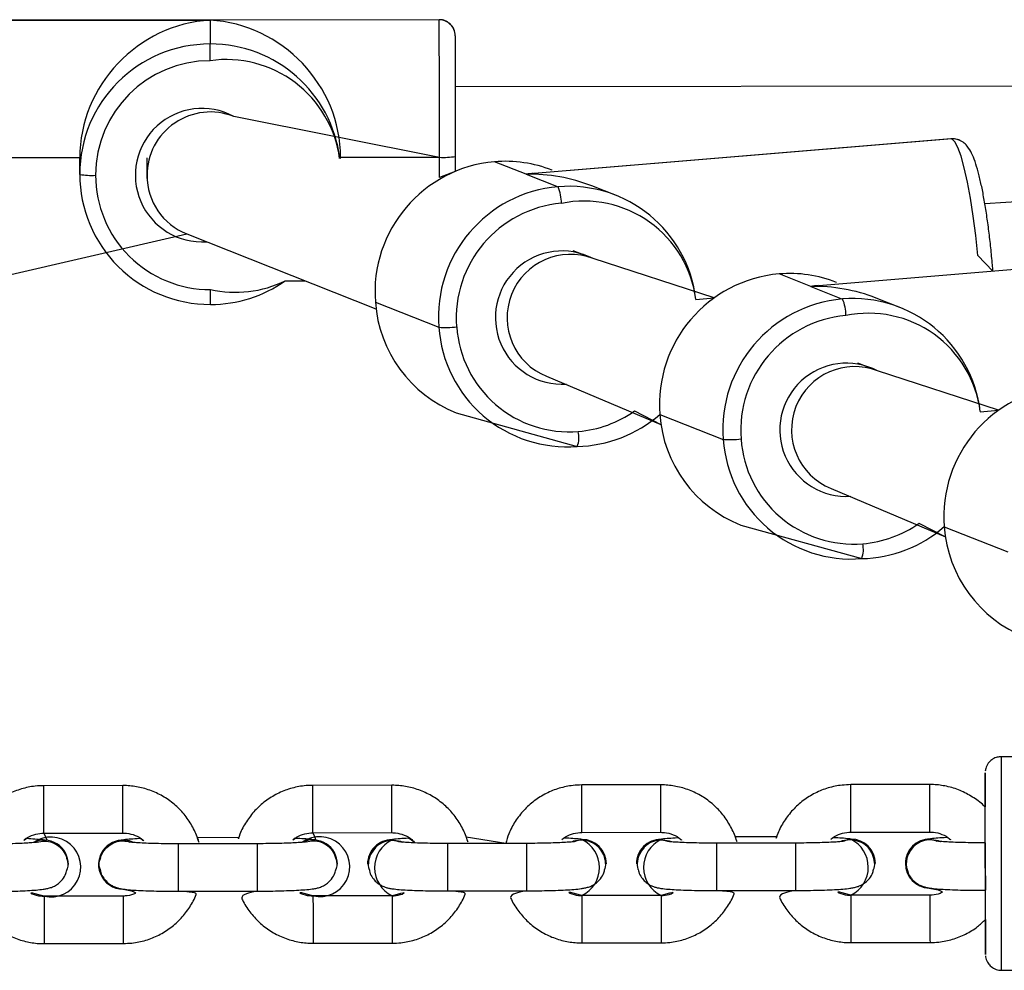
# Model space of a CAD drawing. Units: millimetres. Extents: x 986 to 2031, y 806 to 1356.
# Drawn here: x 1441 to 1454, y 1006 to 1018 of the extents above; entities that cross this region are included whole.
import ezdxf

# ---------------------------------------------------------------- set-up
doc = ezdxf.new("R2010")
doc.units = ezdxf.units.MM
doc.header["$LTSCALE"] = 70

msp = doc.modelspace()

# ---------------------------------------------------------------- linework, layer by layer
at = {"color": 7, "linetype": 'Continuous', "lineweight": 25}
for p, q in [((1446.599, 1018.199), (1440.799, 1018.192)), ((1440.799, 1018.19), (1443.699, 1018.193)), ((1446.599, 1018.197), (1443.699, 1018.193)), ((1443.699, 1018.193), (1443.699, 1017.892)), ((1481.748, 1017.468), (1453.499, 1015.872)), ((1479.625, 1017.39), (1446.8, 1017.35)), ((1446.601, 1016.458), (1443.999, 1016.976)), ((1453.067, 1016.693), (1447.699, 1016.244)), ((1453.082, 1016.691), (1447.699, 1016.244)), ((1446.801, 1016.469), (1446.801, 1016.281)), ((1442.051, 1016.453), (1440.801, 1016.451)), ((1442.051, 1016.242), (1442.051, 1016.453)), ((1442.901, 1016.453), (1442.903, 1016.177)), ((1442.901, 1016.453), (1442.901, 1016.453)), ((1445.351, 1016.457), (1445.339, 1016.445)), ((1446.601, 1016.458), (1445.351, 1016.457)), ((1447.699, 1016.244), (1447.298, 1016.403)), ((1447.699, 1016.244), (1448.101, 1016.086)), ((1448.025, 1016.295), (1448.025, 1016.295)), ((1448.828, 1015.979), (1448.527, 1016.098)), ((1440.803, 1014.892), (1443.404, 1015.491)), ((1443.404, 1015.491), (1445.798, 1014.542)), ((1448.543, 1015.177), (1448.293, 1015.276)), ((1456.665, 1015.273), (1451.297, 1014.825)), ((1456.68, 1015.271), (1451.297, 1014.825)), ((1450.075, 1014.68), (1448.543, 1015.177)), ((1451.297, 1014.825), (1450.896, 1014.983)), ((1444.651, 1014.897), (1444.902, 1014.897)), ((1451.623, 1014.876), (1451.623, 1014.876)), ((1451.297, 1014.825), (1451.698, 1014.666)), ((1445.79, 1014.625), (1446.593, 1014.309)), ((1452.425, 1014.559), (1452.124, 1014.678)), ((1452.141, 1013.758), (1451.891, 1013.856)), ((1453.673, 1013.261), (1452.141, 1013.758)), ((1447.956, 1013.689), (1449.402, 1013.078)), ((1447.956, 1013.689), (1447.956, 1013.689)), ((1449.069, 1013.25), (1449.402, 1013.078)), ((1446.814, 1013.226), (1448.344, 1012.802)), ((1449.388, 1013.206), (1450.19, 1012.889)), ((1451.554, 1012.269), (1453, 1011.658)), ((1451.554, 1012.269), (1451.554, 1012.269)), ((1450.412, 1011.806), (1451.941, 1011.382)), ((1452.666, 1011.83), (1453, 1011.658)), ((1452.985, 1011.786), (1453.788, 1011.47)), ((1459.604, 1008.883), (1453.704, 1008.876)), ((1442.598, 1008.511), (1441.598, 1008.51)), ((1446, 1008.516), (1445, 1008.514)), ((1449.401, 1008.52), (1448.401, 1008.519)), ((1452.803, 1008.524), (1451.803, 1008.523)), ((1441.598, 1007.91), (1442.598, 1007.911)), ((1445, 1007.914), (1446, 1007.916)), ((1448.402, 1007.919), (1449.402, 1007.92)), ((1451.804, 1007.923), (1452.804, 1007.924)), ((1444.3, 1007.776), (1443.3, 1007.775)), ((1443.3, 1007.774), (1443.3, 1007.775)), ((1444.063, 1007.853), (1443.536, 1007.852)), ((1447.702, 1007.78), (1446.702, 1007.779)), ((1447.44, 1007.78), (1446.938, 1007.857)), ((1451.103, 1007.784), (1450.103, 1007.783)), ((1450.866, 1007.861), (1450.339, 1007.861)), ((1441.908, 1007.512), (1441.908, 1007.512)), ((1442.289, 1007.513), (1442.289, 1007.511)), ((1442.315, 1007.597), (1442.311, 1007.579)), ((1445.31, 1007.517), (1445.31, 1007.517)), ((1445.691, 1007.517), (1445.691, 1007.517)), ((1448.712, 1007.521), (1448.712, 1007.521)), ((1449.092, 1007.521), (1449.092, 1007.521)), ((1452.114, 1007.525), (1452.114, 1007.525)), ((1452.494, 1007.525), (1452.494, 1007.524)), ((1443.3, 1007.175), (1444.3, 1007.176)), ((1446.702, 1007.179), (1447.702, 1007.18)), ((1450.104, 1007.183), (1451.104, 1007.184)), ((1452.805, 1007.126), (1451.805, 1007.125)), ((1442.599, 1007.114), (1441.599, 1007.112)), ((1446.001, 1007.118), (1445.001, 1007.117)), ((1449.403, 1007.122), (1448.403, 1007.121)), ((1441.6, 1006.512), (1442.6, 1006.514)), ((1445.002, 1006.517), (1446.002, 1006.518)), ((1448.403, 1006.521), (1449.403, 1006.522)), ((1451.805, 1006.525), (1452.806, 1006.526)), ((1453.707, 1006.176), (1459.607, 1006.183))]:
    msp.add_line(p, q, dxfattribs=at)
at = {"color": 8, "linetype": 'Continuous', "lineweight": 25}
for p, q in [((1446.599, 1018.197), (1446.599, 1018.199)), ((1453.082, 1016.691), (1453.067, 1016.693)), ((1449.844, 1014.661), (1450.075, 1014.68)), ((1453.441, 1013.241), (1453.673, 1013.261)), ((1444.3, 1007.775), (1444.3, 1007.776))]:
    msp.add_line(p, q, dxfattribs=at)
at = {"color": 7, "linetype": 'Continuous', "lineweight": 25, "flags": 128}
for points in [[(1446.601, 1016.458), (1446.601, 1016.717), (1446.6, 1016.972), (1446.6, 1017.216), (1446.6, 1017.444), (1446.6, 1017.65), (1446.599, 1017.829), (1446.599, 1017.976), (1446.599, 1018.088), (1446.599, 1018.162), (1446.599, 1018.197)], [(1446.799, 1017.997), (1446.799, 1017.967), (1446.799, 1017.902), (1446.799, 1017.803), (1446.8, 1017.674), (1446.8, 1017.517), (1446.8, 1017.336), (1446.8, 1017.135), (1446.8, 1016.921), (1446.801, 1016.697), (1446.801, 1016.469)], [(1443.7, 1017.681), (1443.7, 1017.72), (1443.7, 1017.758), (1443.7, 1017.794), (1443.699, 1017.826), (1443.699, 1017.852), (1443.699, 1017.872), (1443.699, 1017.886), (1443.699, 1017.892)], [(1442.901, 1016.453), (1442.898, 1016.193), (1442.903, 1016.177)], [(1443.703, 1014.597), (1443.703, 1014.599), (1443.703, 1014.608), (1443.703, 1014.624), (1443.703, 1014.648), (1443.703, 1014.676), (1443.703, 1014.71), (1443.703, 1014.747), (1443.703, 1014.786)], [(1453.506, 1006.818), (1453.506, 1006.668), (1453.506, 1006.545), (1453.507, 1006.453), (1453.507, 1006.397), (1453.507, 1006.376), (1453.507, 1006.392), (1453.507, 1006.445), (1453.507, 1006.533), (1453.506, 1006.652), (1453.506, 1006.799), (1453.506, 1006.97), (1453.506, 1007.159), (1453.506, 1007.36), (1453.505, 1007.565), (1453.505, 1007.77), (1453.505, 1007.967), (1453.505, 1008.149), (1453.504, 1008.312), (1453.504, 1008.449), (1453.504, 1008.557), (1453.504, 1008.631), (1453.504, 1008.67), (1453.504, 1008.672), (1453.504, 1008.638), (1453.504, 1008.567), (1453.504, 1008.463), (1453.504, 1008.329), (1453.504, 1008.242)], [(1446.001, 1007.827), (1446.107, 1007.808), (1446.132, 1007.797)], [(1446.001, 1007.826), (1446.107, 1007.807), (1446.132, 1007.797)], [(1448.282, 1007.804), (1448.296, 1007.811), (1448.402, 1007.83)], [(1448.282, 1007.804), (1448.296, 1007.81), (1448.402, 1007.829)], [(1449.402, 1007.831), (1449.508, 1007.812), (1449.534, 1007.802)], [(1449.402, 1007.83), (1449.508, 1007.811), (1449.534, 1007.802)], [(1451.683, 1007.808), (1451.697, 1007.815), (1451.803, 1007.834)], [(1451.683, 1007.808), (1451.697, 1007.814), (1451.803, 1007.833)], [(1452.804, 1007.835), (1452.91, 1007.817), (1452.936, 1007.806)], [(1452.804, 1007.834), (1452.91, 1007.815), (1452.934, 1007.806)]]:
    msp.add_lwpolyline(points, dxfattribs=at)
at = {"color": 8, "linetype": 'Continuous', "lineweight": 25, "flags": 128}
for points in [[(1453.601, 1015.019), (1453.41, 1015.216), (1453.383, 1015.47), (1453.352, 1015.714), (1453.317, 1015.941), (1453.279, 1016.146), (1453.239, 1016.324), (1453.199, 1016.471), (1453.158, 1016.582), (1453.119, 1016.656), (1453.082, 1016.691)], [(1446.801, 1016.281), (1446.601, 1016.202), (1446.601, 1016.458)], [(1453.704, 1008.876), (1453.704, 1008.863), (1453.704, 1008.814), (1453.704, 1008.731), (1453.704, 1008.614), (1453.704, 1008.467), (1453.704, 1008.295), (1453.705, 1008.102), (1453.705, 1007.893), (1453.705, 1007.674), (1453.705, 1007.451), (1453.706, 1007.231), (1453.706, 1007.018), (1453.706, 1006.819), (1453.706, 1006.639), (1453.707, 1006.484), (1453.707, 1006.357), (1453.707, 1006.262), (1453.707, 1006.201), (1453.707, 1006.177), (1453.707, 1006.176)], [(1441.598, 1007.91), (1441.598, 1007.912), (1441.598, 1007.942), (1441.598, 1008.005), (1441.598, 1008.092), (1441.598, 1008.194), (1441.598, 1008.297), (1441.598, 1008.39), (1441.598, 1008.461), (1441.598, 1008.502), (1441.598, 1008.51)], [(1442.598, 1007.911), (1442.598, 1007.914), (1442.598, 1007.944), (1442.598, 1008.006), (1442.598, 1008.093), (1442.598, 1008.195), (1442.598, 1008.298), (1442.598, 1008.391), (1442.598, 1008.463), (1442.598, 1008.504), (1442.598, 1008.511)], [(1445, 1007.914), (1445, 1007.916), (1445, 1007.947), (1445, 1008.009), (1445, 1008.096), (1445, 1008.198), (1445, 1008.301), (1445, 1008.394), (1445, 1008.465), (1445, 1008.506), (1445, 1008.514)], [(1446, 1007.916), (1446, 1007.918), (1446, 1007.948), (1446, 1008.01), (1446, 1008.098), (1446, 1008.199), (1446, 1008.302), (1446, 1008.395), (1446, 1008.467), (1446, 1008.508), (1446, 1008.516)], [(1448.402, 1007.919), (1448.402, 1007.921), (1448.402, 1007.951), (1448.402, 1008.013), (1448.402, 1008.1), (1448.401, 1008.202), (1448.401, 1008.305), (1448.401, 1008.398), (1448.401, 1008.47), (1448.401, 1008.511), (1448.401, 1008.519)], [(1449.402, 1007.92), (1449.402, 1007.922), (1449.402, 1007.952), (1449.402, 1008.015), (1449.402, 1008.102), (1449.401, 1008.203), (1449.401, 1008.307), (1449.401, 1008.4), (1449.401, 1008.471), (1449.401, 1008.512), (1449.401, 1008.52)], [(1451.804, 1007.923), (1451.804, 1007.925), (1451.804, 1007.955), (1451.804, 1008.017), (1451.804, 1008.105), (1451.803, 1008.206), (1451.803, 1008.31), (1451.803, 1008.403), (1451.803, 1008.474), (1451.803, 1008.515), (1451.803, 1008.523)], [(1452.804, 1007.924), (1452.804, 1007.926), (1452.804, 1007.956), (1452.804, 1008.019), (1452.804, 1008.106), (1452.803, 1008.207), (1452.803, 1008.311), (1452.803, 1008.404), (1452.803, 1008.475), (1452.803, 1008.516), (1452.803, 1008.524)], [(1443.3, 1007.175), (1443.3, 1007.187), (1443.3, 1007.235), (1443.3, 1007.311), (1443.3, 1007.406), (1443.3, 1007.51), (1443.3, 1007.61), (1443.3, 1007.693), (1443.3, 1007.75), (1443.3, 1007.774)], [(1444.3, 1007.176), (1444.3, 1007.189), (1444.3, 1007.236), (1444.3, 1007.312), (1444.3, 1007.408), (1444.3, 1007.512), (1444.3, 1007.611), (1444.3, 1007.695), (1444.3, 1007.752), (1444.3, 1007.775)], [(1446.702, 1007.779), (1446.702, 1007.778), (1446.702, 1007.755), (1446.702, 1007.698), (1446.702, 1007.614), (1446.702, 1007.514), (1446.702, 1007.41), (1446.702, 1007.315), (1446.702, 1007.239), (1446.702, 1007.192), (1446.702, 1007.179)], [(1447.702, 1007.78), (1447.702, 1007.78), (1447.702, 1007.756), (1447.702, 1007.699), (1447.702, 1007.615), (1447.702, 1007.516), (1447.702, 1007.412), (1447.702, 1007.316), (1447.702, 1007.24), (1447.702, 1007.193), (1447.702, 1007.18)], [(1450.103, 1007.783), (1450.103, 1007.783), (1450.103, 1007.759), (1450.103, 1007.702), (1450.103, 1007.618), (1450.103, 1007.519), (1450.103, 1007.415), (1450.104, 1007.319), (1450.104, 1007.243), (1450.104, 1007.196), (1450.104, 1007.183)], [(1451.103, 1007.784), (1451.103, 1007.784), (1451.103, 1007.76), (1451.103, 1007.703), (1451.103, 1007.62), (1451.103, 1007.52), (1451.103, 1007.416), (1451.104, 1007.32), (1451.104, 1007.244), (1451.104, 1007.197), (1451.104, 1007.184)], [(1453.505, 1007.787), (1453.505, 1007.787), (1453.505, 1007.763), (1453.505, 1007.706), (1453.505, 1007.623), (1453.505, 1007.523), (1453.505, 1007.419), (1453.506, 1007.323), (1453.506, 1007.247), (1453.506, 1007.2), (1453.506, 1007.187)], [(1451.805, 1007.125), (1451.805, 1007.117), (1451.805, 1007.076), (1451.805, 1007.005), (1451.805, 1006.912), (1451.805, 1006.808), (1451.805, 1006.707), (1451.805, 1006.62), (1451.805, 1006.557), (1451.805, 1006.527), (1451.805, 1006.525)], [(1452.805, 1007.126), (1452.805, 1007.118), (1452.805, 1007.077), (1452.805, 1007.006), (1452.805, 1006.913), (1452.805, 1006.809), (1452.805, 1006.708), (1452.805, 1006.621), (1452.805, 1006.558), (1452.806, 1006.528), (1452.806, 1006.526)], [(1441.599, 1007.112), (1441.599, 1007.104), (1441.599, 1007.063), (1441.6, 1006.992), (1441.6, 1006.899), (1441.6, 1006.796), (1441.6, 1006.694), (1441.6, 1006.607), (1441.6, 1006.545), (1441.6, 1006.514), (1441.6, 1006.512)], [(1442.599, 1007.114), (1442.599, 1007.106), (1442.599, 1007.065), (1442.6, 1006.993), (1442.6, 1006.9), (1442.6, 1006.797), (1442.6, 1006.696), (1442.6, 1006.608), (1442.6, 1006.546), (1442.6, 1006.516), (1442.6, 1006.514)], [(1445.001, 1007.117), (1445.001, 1007.109), (1445.001, 1007.068), (1445.002, 1006.996), (1445.002, 1006.903), (1445.002, 1006.8), (1445.002, 1006.698), (1445.002, 1006.611), (1445.002, 1006.549), (1445.002, 1006.519), (1445.002, 1006.517)], [(1446.001, 1007.118), (1446.001, 1007.11), (1446.001, 1007.069), (1446.002, 1006.998), (1446.002, 1006.905), (1446.002, 1006.801), (1446.002, 1006.7), (1446.002, 1006.612), (1446.002, 1006.55), (1446.002, 1006.52), (1446.002, 1006.518)], [(1448.403, 1007.121), (1448.403, 1007.113), (1448.403, 1007.072), (1448.403, 1007.001), (1448.403, 1006.908), (1448.403, 1006.804), (1448.403, 1006.703), (1448.403, 1006.615), (1448.403, 1006.553), (1448.403, 1006.523), (1448.403, 1006.521)], [(1449.403, 1007.122), (1449.403, 1007.114), (1449.403, 1007.073), (1449.403, 1007.002), (1449.403, 1006.909), (1449.403, 1006.805), (1449.403, 1006.704), (1449.403, 1006.617), (1449.403, 1006.554), (1449.403, 1006.524), (1449.403, 1006.522)]]:
    msp.add_lwpolyline(points, dxfattribs=at)
at = {"color": 7, "linetype": 'Continuous', "lineweight": 25}
for centre, radius, start, end in [((1446.599, 1017.997), 0.2, 0.1128, 90.1151), ((1443.7, 1016.243), 1.649, 90.0266, 180.0262), ((1443.703, 1016.243), 1.649, 7.0434, 90.1106), ((1443.7, 1016.232), 1.449, 90.0266, 180.0262), ((1443.598, 1016.233), 0.844, 61.6713, 273.9162), ((1446.65, 1017.371), 0.914, 266.9449, 279.5277), ((1447.443, 1014.751), 1.658, 95.0141, 184.3514), ((1447.432, 1014.791), 1.617, 68.4782, 94.7583), ((1442.2, 1017.144), 0.914, 260.6133, 273.1969), ((1443.7, 1016.246), 1.649, 180.114, 270.1141), ((1443.7, 1016.234), 1.449, 180.1139, 270.1142), ((1448.245, 1014.435), 1.658, 95.0141, 184.3516), ((1448.232, 1014.468), 1.624, 6.8375, 94.6308), ((1447.654, 1015.886), 0.489, 358.7689, 24.0723), ((1448.27, 1014.425), 1.457, 95.0142, 184.3513), ((1448.151, 1014.431), 0.843, 62.2325, 273.7924), ((1451.041, 1013.332), 1.658, 95.0141, 184.3516), ((1451.03, 1013.372), 1.617, 68.4782, 94.7579), ((1443.702, 1016.248), 1.651, 270.0635, 305.0814), ((1447.415, 1014.74), 1.629, 184.0344, 248.3419), ((1451.843, 1013.015), 1.658, 95.0139, 184.3515), ((1451.829, 1013.048), 1.624, 6.8374, 94.6308), ((1451.252, 1014.467), 0.489, 358.7723, 24.0689), ((1451.868, 1013.005), 1.457, 95.0137, 184.3518), ((1446.677, 1015.484), 1.179, 265.9053, 276.8729), ((1448.213, 1014.421), 1.624, 183.9569, 274.62), ((1448.242, 1014.413), 1.427, 183.9571, 274.62), ((1451.748, 1013.012), 0.843, 62.2324, 273.7925), ((1454.638, 1011.912), 1.658, 95.0139, 184.3515), ((1448.309, 1014.441), 1.64, 271.1984, 311.1147), ((1451.013, 1013.321), 1.629, 184.0341, 248.3421), ((1448.053, 1012.916), 0.312, 338.4998, 13.6314), ((1450.274, 1014.065), 1.178, 265.9034, 276.8736), ((1451.811, 1013.001), 1.624, 183.957, 274.6199), ((1451.839, 1012.993), 1.427, 183.9569, 274.62), ((1451.907, 1013.022), 1.64, 271.1986, 311.1144), ((1454.611, 1011.901), 1.629, 184.0344, 248.3419), ((1451.651, 1011.497), 0.312, 338.4982, 13.6332), ((1441.598, 1007.511), 0.31, 0.1753, 116.115), ((1441.685, 1007.481), 0.379, 256.9144, 124.9999), ((1442.599, 1007.512), 0.31, 66.326, 270.1057), ((1442.599, 1007.512), 0.31, 66.3762, 179.8318), ((1445.087, 1007.485), 0.379, 256.9145, 124.9991), ((1445, 1007.514), 0.31, 0.3804, 114.851), ((1446.001, 1007.517), 0.31, 90.0246, 180.0555), ((1446.173, 1007.472), 0.393, 115.947, 244.1933), ((1448.403, 1007.52), 0.31, 0.1305, 90.1244), ((1448.231, 1007.474), 0.393, 295.9522, 64.1881), ((1449.402, 1007.521), 0.31, 90.0246, 180.0555), ((1449.574, 1007.476), 0.393, 115.947, 244.1933), ((1451.804, 1007.524), 0.31, 0.1305, 90.1244), ((1451.632, 1007.478), 0.393, 296.0118, 64.2479), ((1452.804, 1007.525), 0.31, 90.0246, 180.0555), ((1452.804, 1007.524), 0.31, 90.0026, 268.3008)]:
    msp.add_arc(centre, radius, start, end, dxfattribs=at)
at = {"color": 8, "linetype": 'Continuous', "lineweight": 25}
for centre, radius, start, end in [((1443.903, 1016.246), 1.449, 7.8924, 98.0804), ((1453.098, 1016.495), 0.196, 68.4733, 94.7609), ((1448.429, 1014.479), 1.426, 7.3234, 101.5902), ((1448.256, 1014.43), 0.8, 68.9577, 247.977), ((1444.017, 1016.203), 1.452, 257.5167, 295.8907), ((1452.027, 1013.06), 1.426, 7.3228, 101.5907), ((1451.854, 1013.011), 0.8, 68.9575, 247.9768), ((1448.236, 1014.425), 1.44, 274.7915, 305.3128), ((1451.834, 1013.005), 1.44, 274.7915, 305.3128)]:
    msp.add_arc(centre, radius, start, end, dxfattribs=at)
at = {"color": 7, "linetype": 'Continuous', "lineweight": 25}
for centre, major_axis, ratio, start_param, end_param in [((1443.701, 1016.546), (1.197, 1.2), 0.946148, 0.812827, 2.383623), ((1443.701, 1016.546), (1.2, -1.197), 0.946151, 0.757501, 2.328297), ((1443.701, 1016.233), (0.662, 0.451), 0.995883, 0.594054, 2.54707), ((1443.701, 1016.233), (0.662, 0.451), 0.995883, 2.54707, 3.735646), ((1447.821, 1014.602), (0.243, 1.645), 0.84237, 0.194115, 0.260008), ((1447.821, 1014.602), (1.846, -0.273), 0.877262, 1.310789, 1.764911), ((1451.418, 1013.183), (0.243, 1.645), 0.84237, 0.194115, 0.260008), ((1451.418, 1013.183), (1.846, -0.273), 0.877262, 1.310789, 1.764911)]:
    msp.add_ellipse(centre, major_axis=major_axis, ratio=ratio, start_param=start_param, end_param=end_param, dxfattribs=at)
for points, knots in [([(1446.799, 1017.997), (1446.799, 1017.998), (1446.799, 1017.999), (1446.799, 1017.999), (1446.799, 1018), (1446.799, 1018.001), (1446.799, 1018.002), (1446.799, 1018.004), (1446.799, 1018.01), (1446.798, 1018.023), (1446.794, 1018.047), (1446.782, 1018.085), (1446.753, 1018.132), (1446.704, 1018.174), (1446.648, 1018.198), (1446.612, 1018.197), (1446.599, 1018.196)], [0, 0, 0, 0, 0.054415, 0.17079, 0.18887, 0.196509, 0.200184, 0.204342, 0.214989, 0.243321, 0.306014, 0.405733, 0.547499, 0.721929, 0.902415, 1, 1, 1, 1]), ([(1453.17, 1016.678), (1453.145, 1016.686), (1453.112, 1016.698), (1453.076, 1016.691), (1453.067, 1016.689)], [0, 0, 0, 0, 0.747409, 1, 1, 1, 1]), ([(1453.601, 1015.019), (1453.599, 1015.046), (1453.591, 1015.144), (1453.575, 1015.315), (1453.55, 1015.527), (1453.523, 1015.73), (1453.492, 1015.919), (1453.459, 1016.092), (1453.423, 1016.245), (1453.385, 1016.379), (1453.345, 1016.487), (1453.304, 1016.565), (1453.255, 1016.625), (1453.209, 1016.661), (1453.177, 1016.674), (1453.17, 1016.678)], [0, 0, 0, 0, 0.033616, 0.126227, 0.218941, 0.311799, 0.404952, 0.498626, 0.593235, 0.689644, 0.790061, 0.881122, 0.93712, 0.985222, 1, 1, 1, 1]), ([(1453.704, 1008.876), (1453.687, 1008.873), (1453.65, 1008.873), (1453.599, 1008.849), (1453.557, 1008.815), (1453.531, 1008.779), (1453.515, 1008.746), (1453.508, 1008.718), (1453.506, 1008.702), (1453.505, 1008.695)], [0, 0, 0, 0, 0.161046, 0.378754, 0.556678, 0.707132, 0.832131, 0.930787, 1, 1, 1, 1]), ([(1441.598, 1008.51), (1441.561, 1008.509), (1441.464, 1008.506), (1441.311, 1008.473), (1441.145, 1008.408), (1440.994, 1008.313), (1440.861, 1008.193), (1440.752, 1008.052), (1440.675, 1007.91), (1440.648, 1007.812), (1440.661, 1007.849)], [0, 0, 0, 0, 0.085158, 0.221433, 0.357821, 0.494203, 0.630579, 0.766944, 0.903297, 1, 1, 1, 1]), ([(1443.536, 1007.852), (1443.56, 1007.783), (1443.547, 1007.849), (1443.494, 1007.966), (1443.402, 1008.118), (1443.281, 1008.25), (1443.14, 1008.359), (1442.981, 1008.441), (1442.814, 1008.493), (1442.684, 1008.51), (1442.613, 1008.511), (1442.598, 1008.511)], [0, 0, 0, 0, 0.018763, 0.155019, 0.291275, 0.427542, 0.563815, 0.7001, 0.836405, 0.965644, 1, 1, 1, 1]), ([(1445, 1008.514), (1444.963, 1008.513), (1444.866, 1008.51), (1444.713, 1008.477), (1444.547, 1008.412), (1444.396, 1008.317), (1444.263, 1008.198), (1444.155, 1008.056), (1444.077, 1007.914), (1444.05, 1007.816), (1444.063, 1007.853)], [0, 0, 0, 0, 0.0851614, 0.2214361, 0.3578208, 0.494205, 0.6305802, 0.7669456, 0.903298, 1, 1, 1, 1]), ([(1446.938, 1007.857), (1446.962, 1007.787), (1446.949, 1007.853), (1446.896, 1007.97), (1446.804, 1008.122), (1446.683, 1008.254), (1446.542, 1008.363), (1446.383, 1008.445), (1446.216, 1008.497), (1446.086, 1008.514), (1446.015, 1008.515), (1446, 1008.516)], [0, 0, 0, 0, 0.0187633, 0.1550193, 0.2912766, 0.4275401, 0.5638172, 0.7001034, 0.8364036, 0.9656476, 1, 1, 1, 1]), ([(1448.401, 1008.519), (1448.364, 1008.517), (1448.268, 1008.514), (1448.115, 1008.482), (1447.949, 1008.416), (1447.797, 1008.321), (1447.664, 1008.202), (1447.556, 1008.06), (1447.478, 1007.918), (1447.451, 1007.82), (1447.44, 1007.78)], [0, 0, 0, 0, 0.085161, 0.221436, 0.357821, 0.494205, 0.63058, 0.766945, 0.903297, 1, 1, 1, 1]), ([(1450.339, 1007.861), (1450.364, 1007.791), (1450.351, 1007.857), (1450.297, 1007.974), (1450.205, 1008.126), (1450.085, 1008.258), (1449.943, 1008.367), (1449.785, 1008.45), (1449.617, 1008.501), (1449.487, 1008.519), (1449.416, 1008.52), (1449.401, 1008.52)], [0, 0, 0, 0, 0.0187632, 0.1550193, 0.2912767, 0.4275397, 0.5638173, 0.7001032, 0.8364035, 0.9656475, 1, 1, 1, 1]), ([(1451.803, 1008.523), (1451.766, 1008.521), (1451.67, 1008.518), (1451.517, 1008.486), (1451.351, 1008.42), (1451.199, 1008.326), (1451.066, 1008.206), (1450.958, 1008.064), (1450.88, 1007.922), (1450.853, 1007.824), (1450.866, 1007.861)], [0, 0, 0, 0, 0.085158, 0.221436, 0.357821, 0.494205, 0.63058, 0.766945, 0.903297, 1, 1, 1, 1]), ([(1453.504, 1008.242), (1453.497, 1008.243), (1453.451, 1008.295), (1453.344, 1008.37), (1453.187, 1008.454), (1453.019, 1008.506), (1452.889, 1008.523), (1452.818, 1008.524), (1452.803, 1008.524)], [0, 0, 0, 0, 0.0407912, 0.2691347, 0.4975003, 0.7258819, 0.9424398, 1, 1, 1, 1]), ([(1441.373, 1007.84), (1441.327, 1007.8), (1441.372, 1007.847), (1441.465, 1007.892), (1441.546, 1007.909), (1441.59, 1007.91), (1441.598, 1007.91)], [0, 0, 0, 0, 0.254525, 0.596738, 0.921033, 1, 1, 1, 1]), ([(1441.598, 1007.91), (1441.644, 1007.813), (1441.615, 1007.82), (1441.567, 1007.826), (1441.486, 1007.833), (1441.417, 1007.838), (1441.374, 1007.84), (1441.373, 1007.84)], [0, 0, 0, 0, 0.104677, 0.331539, 0.670598, 0.991536, 1, 1, 1, 1]), ([(1442.598, 1007.911), (1442.613, 1007.911), (1442.665, 1007.909), (1442.753, 1007.885), (1442.838, 1007.84), (1442.876, 1007.797), (1442.82, 1007.841)], [0, 0, 0, 0, 0.135762, 0.477623, 0.820451, 1, 1, 1, 1]), ([(1444.775, 1007.844), (1444.729, 1007.804), (1444.774, 1007.852), (1444.867, 1007.896), (1444.948, 1007.913), (1444.992, 1007.914), (1445, 1007.914)], [0, 0, 0, 0, 0.254533, 0.596735, 0.921048, 1, 1, 1, 1]), ([(1445, 1007.914), (1445.046, 1007.817), (1445.017, 1007.824), (1444.969, 1007.83), (1444.888, 1007.838), (1444.819, 1007.842), (1444.776, 1007.844), (1444.775, 1007.844)], [0, 0, 0, 0, 0.104714, 0.33156, 0.670612, 0.991536, 1, 1, 1, 1]), ([(1446, 1007.916), (1446.015, 1007.915), (1446.067, 1007.913), (1446.155, 1007.889), (1446.24, 1007.844), (1446.278, 1007.801), (1446.29, 1007.786)], [0, 0, 0, 0, 0.135762, 0.477622, 0.820464, 1, 1, 1, 1]), ([(1448.177, 1007.848), (1448.13, 1007.808), (1448.175, 1007.856), (1448.268, 1007.9), (1448.349, 1007.917), (1448.393, 1007.918), (1448.402, 1007.919)], [0, 0, 0, 0, 0.25466, 0.596805, 0.921061, 1, 1, 1, 1]), ([(1449.402, 1007.92), (1449.417, 1007.919), (1449.469, 1007.918), (1449.556, 1007.894), (1449.641, 1007.848), (1449.679, 1007.805), (1449.623, 1007.85)], [0, 0, 0, 0, 0.135763, 0.477625, 0.820468, 1, 1, 1, 1]), ([(1451.579, 1007.852), (1451.532, 1007.813), (1451.577, 1007.86), (1451.67, 1007.904), (1451.751, 1007.922), (1451.795, 1007.923), (1451.804, 1007.923)], [0, 0, 0, 0, 0.2545324, 0.5967364, 0.9210482, 1, 1, 1, 1]), ([(1452.804, 1007.924), (1452.819, 1007.923), (1452.871, 1007.922), (1452.958, 1007.898), (1453.043, 1007.852), (1453.081, 1007.809), (1453.025, 1007.854)], [0, 0, 0, 0, 0.135762, 0.477623, 0.820469, 1, 1, 1, 1]), ([(1441.512, 1007.795), (1441.513, 1007.795), (1441.515, 1007.795), (1441.499, 1007.793), (1441.461, 1007.789), (1441.393, 1007.784), (1441.296, 1007.779), (1441.175, 1007.775), (1441.04, 1007.772), (1440.945, 1007.772), (1440.898, 1007.772)], [0, 0, 0, 0, 0.017211, 0.104405, 0.218019, 0.35657, 0.510616, 0.672304, 0.837387, 1, 1, 1, 1]), ([(1441.512, 1007.795), (1441.543, 1007.803), (1441.607, 1007.817), (1441.706, 1007.796), (1441.794, 1007.745), (1441.861, 1007.667), (1441.896, 1007.572), (1441.904, 1007.497), (1441.892, 1007.461), (1441.891, 1007.456)], [0, 0, 0, 0, 0.1523105, 0.3173789, 0.4824348, 0.6474797, 0.8125043, 0.97753, 1, 1, 1, 1]), ([(1442.309, 1007.456), (1442.306, 1007.463), (1442.293, 1007.503), (1442.304, 1007.58), (1442.341, 1007.674), (1442.41, 1007.751), (1442.499, 1007.8), (1442.596, 1007.818), (1442.657, 1007.804), (1442.685, 1007.797)], [0, 0, 0, 0, 0.03692, 0.201567, 0.36621, 0.530855, 0.695509, 0.860173, 1, 1, 1, 1]), ([(1442.82, 1007.841), (1442.815, 1007.841), (1442.768, 1007.839), (1442.696, 1007.833), (1442.63, 1007.828), (1442.595, 1007.822), (1442.588, 1007.821)], [0, 0, 0, 0, 0.04197, 0.455572, 0.887878, 1, 1, 1, 1]), ([(1443.3, 1007.775), (1443.274, 1007.775), (1443.201, 1007.775), (1443.081, 1007.776), (1442.949, 1007.779), (1442.836, 1007.784), (1442.751, 1007.789), (1442.703, 1007.793), (1442.682, 1007.797), (1442.685, 1007.796), (1442.685, 1007.797)], [0, 0, 0, 0, 0.087396, 0.254233, 0.420708, 0.585713, 0.747538, 0.878733, 0.978765, 1, 1, 1, 1]), ([(1444.915, 1007.799), (1444.915, 1007.799), (1444.917, 1007.799), (1444.901, 1007.797), (1444.863, 1007.793), (1444.795, 1007.788), (1444.698, 1007.783), (1444.577, 1007.779), (1444.442, 1007.777), (1444.347, 1007.776), (1444.3, 1007.776)], [0, 0, 0, 0, 0.017211, 0.104378, 0.218021, 0.35655, 0.510617, 0.672293, 0.837386, 1, 1, 1, 1]), ([(1444.915, 1007.799), (1444.945, 1007.807), (1445.009, 1007.821), (1445.108, 1007.8), (1445.196, 1007.749), (1445.263, 1007.671), (1445.298, 1007.576), (1445.307, 1007.501), (1445.294, 1007.465), (1445.293, 1007.46)], [0, 0, 0, 0, 0.152318, 0.317387, 0.482433, 0.647478, 0.812502, 0.977528, 1, 1, 1, 1]), ([(1446.087, 1007.8), (1446.069, 1007.805), (1446.019, 1007.822), (1445.93, 1007.812), (1445.847, 1007.778), (1445.806, 1007.742), (1445.79, 1007.728)], [0, 0, 0, 0, 0.1748876, 0.4891243, 0.8033297, 1, 1, 1, 1]), ([(1446.29, 1007.786), (1446.217, 1007.845), (1446.17, 1007.843), (1446.098, 1007.838), (1446.035, 1007.833), (1446.005, 1007.827), (1446.001, 1007.827)], [0, 0, 0, 0, 0.0444625, 0.4830085, 0.9414421, 1, 1, 1, 1]), ([(1446.702, 1007.779), (1446.676, 1007.779), (1446.603, 1007.779), (1446.483, 1007.78), (1446.351, 1007.783), (1446.238, 1007.788), (1446.153, 1007.793), (1446.105, 1007.798), (1446.084, 1007.801), (1446.087, 1007.8), (1446.087, 1007.8)], [0, 0, 0, 0, 0.0874, 0.254229, 0.420713, 0.585716, 0.747517, 0.878735, 0.978766, 1, 1, 1, 1]), ([(1448.316, 1007.805), (1448.317, 1007.803), (1448.319, 1007.804), (1448.303, 1007.801), (1448.265, 1007.797), (1448.197, 1007.792), (1448.1, 1007.787), (1447.979, 1007.783), (1447.844, 1007.781), (1447.749, 1007.78), (1447.702, 1007.78)], [0, 0, 0, 0, 0.017211, 0.104379, 0.218022, 0.356552, 0.510619, 0.672296, 0.837385, 1, 1, 1, 1]), ([(1448.402, 1007.83), (1448.393, 1007.831), (1448.359, 1007.836), (1448.29, 1007.841), (1448.221, 1007.846), (1448.178, 1007.848), (1448.177, 1007.848)], [0, 0, 0, 0, 0.130033, 0.570187, 0.9867, 1, 1, 1, 1]), ([(1448.692, 1007.457), (1448.695, 1007.458), (1448.708, 1007.491), (1448.702, 1007.563), (1448.674, 1007.659), (1448.611, 1007.741), (1448.526, 1007.799), (1448.427, 1007.821), (1448.353, 1007.822), (1448.32, 1007.806), (1448.316, 1007.805)], [0, 0, 0, 0, 0.006964, 0.169738, 0.332513, 0.495298, 0.658078, 0.820867, 0.983672, 1, 1, 1, 1]), ([(1449.489, 1007.804), (1449.47, 1007.809), (1449.42, 1007.826), (1449.332, 1007.816), (1449.248, 1007.783), (1449.207, 1007.746), (1449.191, 1007.732)], [0, 0, 0, 0, 0.174887, 0.489123, 0.803329, 1, 1, 1, 1]), ([(1449.623, 1007.85), (1449.619, 1007.849), (1449.572, 1007.847), (1449.499, 1007.842), (1449.437, 1007.837), (1449.406, 1007.831), (1449.403, 1007.831)], [0, 0, 0, 0, 0.044502, 0.483059, 0.941447, 1, 1, 1, 1]), ([(1450.103, 1007.783), (1450.078, 1007.783), (1450.004, 1007.783), (1449.884, 1007.784), (1449.753, 1007.788), (1449.64, 1007.792), (1449.555, 1007.797), (1449.506, 1007.802), (1449.485, 1007.805), (1449.488, 1007.805), (1449.489, 1007.804)], [0, 0, 0, 0, 0.087397, 0.25423, 0.420699, 0.5857, 0.747519, 0.87871, 0.978766, 1, 1, 1, 1]), ([(1451.718, 1007.809), (1451.718, 1007.807), (1451.72, 1007.808), (1451.704, 1007.805), (1451.667, 1007.801), (1451.598, 1007.796), (1451.501, 1007.791), (1451.381, 1007.788), (1451.245, 1007.785), (1451.15, 1007.784), (1451.103, 1007.784)], [0, 0, 0, 0, 0.017211, 0.104378, 0.21802, 0.356571, 0.510618, 0.672308, 0.837386, 1, 1, 1, 1]), ([(1451.803, 1007.834), (1451.794, 1007.835), (1451.76, 1007.84), (1451.692, 1007.846), (1451.623, 1007.851), (1451.58, 1007.852), (1451.579, 1007.852)], [0, 0, 0, 0, 0.1303341, 0.5714524, 0.9889761, 1, 1, 1, 1]), ([(1452.093, 1007.462), (1452.096, 1007.462), (1452.109, 1007.495), (1452.104, 1007.567), (1452.075, 1007.664), (1452.013, 1007.745), (1451.927, 1007.803), (1451.829, 1007.825), (1451.754, 1007.826), (1451.721, 1007.81), (1451.718, 1007.809)], [0, 0, 0, 0, 0.006964, 0.16974, 0.332513, 0.495298, 0.658078, 0.820867, 0.983672, 1, 1, 1, 1]), ([(1452.891, 1007.809), (1452.872, 1007.813), (1452.822, 1007.83), (1452.734, 1007.82), (1452.65, 1007.787), (1452.609, 1007.75), (1452.593, 1007.737)], [0, 0, 0, 0, 0.174888, 0.48911, 0.803329, 1, 1, 1, 1]), ([(1453.025, 1007.854), (1453.021, 1007.854), (1452.974, 1007.852), (1452.901, 1007.846), (1452.839, 1007.841), (1452.808, 1007.836), (1452.805, 1007.835)], [0, 0, 0, 0, 0.044513, 0.483065, 0.941441, 1, 1, 1, 1]), ([(1453.505, 1007.787), (1453.48, 1007.787), (1453.406, 1007.787), (1453.286, 1007.789), (1453.155, 1007.792), (1453.042, 1007.796), (1452.957, 1007.802), (1452.908, 1007.806), (1452.887, 1007.809), (1452.89, 1007.809), (1452.891, 1007.809)], [0, 0, 0, 0, 0.087401, 0.254232, 0.420711, 0.585716, 0.74754, 0.878734, 0.978792, 1, 1, 1, 1]), ([(1445.79, 1007.728), (1445.768, 1007.702), (1445.725, 1007.65), (1445.701, 1007.551), (1445.697, 1007.479), (1445.711, 1007.447), (1445.714, 1007.446)], [0, 0, 0, 0, 0.329, 0.658002, 0.986998, 1, 1, 1, 1]), ([(1445.79, 1007.728), (1445.735, 1007.649), (1445.712, 1007.613), (1445.703, 1007.564), (1445.702, 1007.526), (1445.702, 1007.52)], [0, 0, 0, 0, 0.233902, 0.861457, 1, 1, 1, 1]), ([(1449.191, 1007.732), (1449.17, 1007.706), (1449.126, 1007.654), (1449.102, 1007.555), (1449.098, 1007.483), (1449.112, 1007.451), (1449.115, 1007.451)], [0, 0, 0, 0, 0.329001, 0.658001, 0.987002, 1, 1, 1, 1]), ([(1449.191, 1007.732), (1449.136, 1007.653), (1449.114, 1007.618), (1449.105, 1007.568), (1449.103, 1007.53), (1449.103, 1007.524)], [0, 0, 0, 0, 0.233928, 0.861458, 1, 1, 1, 1]), ([(1452.593, 1007.737), (1452.572, 1007.71), (1452.528, 1007.658), (1452.504, 1007.559), (1452.5, 1007.487), (1452.514, 1007.455), (1452.517, 1007.455)], [0, 0, 0, 0, 0.3290031, 0.6580076, 0.986999, 1, 1, 1, 1]), ([(1452.593, 1007.737), (1452.538, 1007.657), (1452.516, 1007.622), (1452.507, 1007.572), (1452.506, 1007.535), (1452.505, 1007.528)], [0, 0, 0, 0, 0.233928, 0.861458, 1, 1, 1, 1]), ([(1440.898, 1007.172), (1440.925, 1007.172), (1441.002, 1007.172), (1441.128, 1007.174), (1441.269, 1007.177), (1441.395, 1007.183), (1441.503, 1007.19), (1441.578, 1007.198), (1441.632, 1007.206), (1441.677, 1007.217), (1441.73, 1007.238), (1441.785, 1007.272), (1441.838, 1007.325), (1441.878, 1007.389), (1441.886, 1007.437), (1441.891, 1007.456)], [0, 0, 0, 0, 0.057345, 0.166973, 0.277012, 0.387831, 0.500495, 0.618267, 0.686827, 0.744566, 0.791578, 0.839312, 0.894665, 0.956806, 1, 1, 1, 1]), ([(1442.309, 1007.456), (1442.311, 1007.441), (1442.317, 1007.4), (1442.341, 1007.353), (1442.364, 1007.328), (1442.37, 1007.322)], [0, 0, 0, 0, 0.3017092, 0.8369137, 1, 1, 1, 1]), ([(1444.3, 1007.176), (1444.327, 1007.176), (1444.404, 1007.176), (1444.53, 1007.178), (1444.671, 1007.182), (1444.797, 1007.187), (1444.905, 1007.194), (1444.98, 1007.202), (1445.034, 1007.21), (1445.079, 1007.221), (1445.132, 1007.242), (1445.187, 1007.276), (1445.24, 1007.33), (1445.28, 1007.393), (1445.288, 1007.441), (1445.293, 1007.46)], [0, 0, 0, 0, 0.057349, 0.166969, 0.277007, 0.387835, 0.500498, 0.618256, 0.686829, 0.744568, 0.791581, 0.839314, 0.894667, 0.956808, 1, 1, 1, 1]), ([(1445.714, 1007.446), (1445.715, 1007.436), (1445.72, 1007.399), (1445.752, 1007.345), (1445.798, 1007.292), (1445.849, 1007.255), (1445.896, 1007.232), (1445.939, 1007.218), (1445.98, 1007.209), (1446.034, 1007.202), (1446.112, 1007.194), (1446.222, 1007.188), (1446.351, 1007.183), (1446.495, 1007.18), (1446.615, 1007.179), (1446.684, 1007.179), (1446.702, 1007.179)], [0, 0, 0, 0, 0.0228154, 0.0820622, 0.1341285, 0.1808215, 0.2234755, 0.266098, 0.3177079, 0.3952819, 0.5112268, 0.6209699, 0.7363557, 0.8487629, 0.960081, 1, 1, 1, 1]), ([(1447.702, 1007.18), (1447.729, 1007.18), (1447.806, 1007.18), (1447.932, 1007.182), (1448.073, 1007.186), (1448.199, 1007.191), (1448.307, 1007.198), (1448.382, 1007.206), (1448.436, 1007.215), (1448.481, 1007.225), (1448.534, 1007.246), (1448.589, 1007.281), (1448.642, 1007.334), (1448.681, 1007.395), (1448.689, 1007.44), (1448.692, 1007.457)], [0, 0, 0, 0, 0.057675, 0.167918, 0.278585, 0.390043, 0.503344, 0.621771, 0.690719, 0.748786, 0.796077, 0.844075, 0.899746, 0.96224, 1, 1, 1, 1]), ([(1449.115, 1007.451), (1449.117, 1007.44), (1449.122, 1007.403), (1449.154, 1007.35), (1449.2, 1007.296), (1449.25, 1007.259), (1449.298, 1007.236), (1449.34, 1007.223), (1449.381, 1007.214), (1449.435, 1007.206), (1449.513, 1007.199), (1449.623, 1007.192), (1449.752, 1007.187), (1449.897, 1007.184), (1450.016, 1007.183), (1450.085, 1007.183), (1450.104, 1007.183)], [0, 0, 0, 0, 0.022815, 0.082062, 0.134128, 0.180821, 0.223474, 0.266097, 0.317721, 0.395279, 0.511223, 0.620966, 0.736351, 0.848764, 0.960082, 1, 1, 1, 1]), ([(1451.104, 1007.184), (1451.13, 1007.184), (1451.207, 1007.185), (1451.334, 1007.186), (1451.474, 1007.19), (1451.6, 1007.195), (1451.709, 1007.202), (1451.783, 1007.21), (1451.837, 1007.219), (1451.882, 1007.23), (1451.935, 1007.25), (1451.991, 1007.285), (1452.043, 1007.338), (1452.082, 1007.399), (1452.09, 1007.445), (1452.093, 1007.462)], [0, 0, 0, 0, 0.057674, 0.16792, 0.278587, 0.390035, 0.503338, 0.621778, 0.690727, 0.748792, 0.796073, 0.844077, 0.899744, 0.962238, 1, 1, 1, 1]), ([(1452.517, 1007.455), (1452.519, 1007.444), (1452.524, 1007.407), (1452.556, 1007.354), (1452.602, 1007.3), (1452.652, 1007.263), (1452.7, 1007.24), (1452.742, 1007.227), (1452.783, 1007.218), (1452.837, 1007.21), (1452.915, 1007.203), (1453.025, 1007.196), (1453.154, 1007.191), (1453.299, 1007.188), (1453.418, 1007.187), (1453.487, 1007.187), (1453.506, 1007.187)], [0, 0, 0, 0, 0.0228155, 0.082056, 0.1341261, 0.1808192, 0.2234643, 0.2660869, 0.3177113, 0.3952724, 0.5112293, 0.6209603, 0.7363591, 0.8487629, 0.9600848, 1, 1, 1, 1]), ([(1442.37, 1007.322), (1442.379, 1007.31), (1442.402, 1007.282), (1442.447, 1007.251), (1442.494, 1007.228), (1442.537, 1007.214), (1442.578, 1007.205), (1442.632, 1007.198), (1442.71, 1007.19), (1442.82, 1007.184), (1442.949, 1007.179), (1443.093, 1007.176), (1443.213, 1007.175), (1443.282, 1007.175), (1443.3, 1007.175)], [0, 0, 0, 0, 0.037807, 0.089694, 0.137083, 0.184443, 0.24181, 0.327996, 0.456854, 0.578808, 0.707029, 0.83194, 0.955641, 1, 1, 1, 1]), ([(1440.898, 1007.172), (1440.676, 1007.134), (1440.71, 1007.04), (1440.797, 1006.906), (1440.916, 1006.774), (1441.058, 1006.665), (1441.216, 1006.583), (1441.384, 1006.531), (1441.514, 1006.513), (1441.585, 1006.513), (1441.6, 1006.512)], [0, 0, 0, 0, 0.098279, 0.243686, 0.3891, 0.534523, 0.679966, 0.825418, 0.963341, 1, 1, 1, 1]), ([(1441.599, 1007.112), (1441.585, 1007.113), (1441.533, 1007.115), (1441.454, 1007.133), (1441.4, 1007.168), (1441.599, 1007.112)], [0, 0, 0, 0, 0.188551, 0.66334, 1, 1, 1, 1]), ([(1442.599, 1007.202), (1442.794, 1007.166), (1442.732, 1007.13), (1442.652, 1007.115), (1442.608, 1007.114), (1442.599, 1007.114)], [0, 0, 0, 0, 0.44579, 0.891496, 1, 1, 1, 1]), ([(1442.6, 1006.514), (1442.637, 1006.515), (1442.733, 1006.518), (1442.887, 1006.551), (1443.053, 1006.616), (1443.204, 1006.711), (1443.337, 1006.83), (1443.444, 1006.972), (1443.512, 1007.089), (1443.533, 1007.161), (1443.3, 1007.175)], [0, 0, 0, 0, 0.090817, 0.236143, 0.381585, 0.527027, 0.672459, 0.817881, 0.96329, 1, 1, 1, 1]), ([(1444.3, 1007.176), (1444.078, 1007.138), (1444.112, 1007.045), (1444.199, 1006.911), (1444.318, 1006.778), (1444.46, 1006.669), (1444.618, 1006.587), (1444.786, 1006.535), (1444.916, 1006.518), (1444.987, 1006.517), (1445.002, 1006.517)], [0, 0, 0, 0, 0.098279, 0.243685, 0.389098, 0.534525, 0.679963, 0.825415, 0.963337, 1, 1, 1, 1]), ([(1445.001, 1007.117), (1444.987, 1007.117), (1444.935, 1007.119), (1444.856, 1007.137), (1444.802, 1007.172), (1445.001, 1007.117)], [0, 0, 0, 0, 0.188556, 0.663357, 1, 1, 1, 1]), ([(1446.001, 1007.118), (1446.196, 1007.17), (1446.134, 1007.134), (1446.054, 1007.119), (1446.01, 1007.118), (1446.001, 1007.118)], [0, 0, 0, 0, 0.44579, 0.891496, 1, 1, 1, 1]), ([(1446.002, 1006.518), (1446.039, 1006.519), (1446.135, 1006.522), (1446.289, 1006.555), (1446.455, 1006.62), (1446.606, 1006.715), (1446.739, 1006.834), (1446.847, 1006.976), (1446.914, 1007.094), (1446.935, 1007.165), (1446.702, 1007.179)], [0, 0, 0, 0, 0.090814, 0.236139, 0.381585, 0.527025, 0.67246, 0.817881, 0.96329, 1, 1, 1, 1]), ([(1447.702, 1007.18), (1447.479, 1007.142), (1447.513, 1007.049), (1447.601, 1006.915), (1447.72, 1006.782), (1447.861, 1006.673), (1448.02, 1006.591), (1448.187, 1006.539), (1448.317, 1006.522), (1448.389, 1006.521), (1448.403, 1006.521)], [0, 0, 0, 0, 0.0982789, 0.2436853, 0.3890976, 0.5345256, 0.6799624, 0.8254145, 0.9633365, 1, 1, 1, 1]), ([(1448.403, 1007.121), (1448.388, 1007.121), (1448.336, 1007.123), (1448.257, 1007.141), (1448.204, 1007.176), (1448.403, 1007.121)], [0, 0, 0, 0, 0.1885995, 0.6635107, 1, 1, 1, 1]), ([(1449.403, 1006.522), (1449.44, 1006.523), (1449.537, 1006.526), (1449.69, 1006.559), (1449.856, 1006.625), (1450.007, 1006.719), (1450.14, 1006.839), (1450.248, 1006.981), (1450.315, 1007.098), (1450.336, 1007.169), (1450.104, 1007.183)], [0, 0, 0, 0, 0.090814, 0.236139, 0.381585, 0.527025, 0.67246, 0.817882, 0.96329, 1, 1, 1, 1]), ([(1449.403, 1007.122), (1449.597, 1007.174), (1449.536, 1007.138), (1449.455, 1007.123), (1449.411, 1007.122), (1449.403, 1007.122)], [0, 0, 0, 0, 0.445788, 0.891495, 1, 1, 1, 1]), ([(1451.104, 1007.184), (1450.881, 1007.146), (1450.915, 1007.053), (1451.003, 1006.919), (1451.122, 1006.786), (1451.263, 1006.677), (1451.422, 1006.595), (1451.59, 1006.543), (1451.719, 1006.526), (1451.791, 1006.525), (1451.805, 1006.525)], [0, 0, 0, 0, 0.098279, 0.243685, 0.389103, 0.534525, 0.679962, 0.825419, 0.963337, 1, 1, 1, 1]), ([(1451.805, 1007.125), (1451.79, 1007.125), (1451.738, 1007.127), (1451.659, 1007.145), (1451.606, 1007.181), (1451.805, 1007.125)], [0, 0, 0, 0, 0.188533, 0.663332, 1, 1, 1, 1]), ([(1452.795, 1007.215), (1452.999, 1007.178), (1452.938, 1007.142), (1452.858, 1007.127), (1452.813, 1007.126), (1452.805, 1007.126)], [0, 0, 0, 0, 0.44578, 0.891493, 1, 1, 1, 1]), ([(1452.806, 1006.526), (1452.843, 1006.527), (1452.939, 1006.531), (1453.092, 1006.563), (1453.257, 1006.629), (1453.399, 1006.714), (1453.474, 1006.786), (1453.506, 1006.818)], [0, 0, 0, 0, 0.14256, 0.370684, 0.598987, 0.827298, 1, 1, 1, 1]), ([(1453.508, 1006.357), (1453.508, 1006.353), (1453.511, 1006.326), (1453.527, 1006.281), (1453.568, 1006.227), (1453.624, 1006.191), (1453.676, 1006.173), (1453.704, 1006.178), (1453.707, 1006.176)], [0, 0, 0, 0, 0.036565, 0.279182, 0.472279, 0.709437, 0.951572, 1, 1, 1, 1])]:
    msp.add_open_spline(points, degree=3, knots=knots, dxfattribs=at)

doc.saveas('drawing.dxf')
